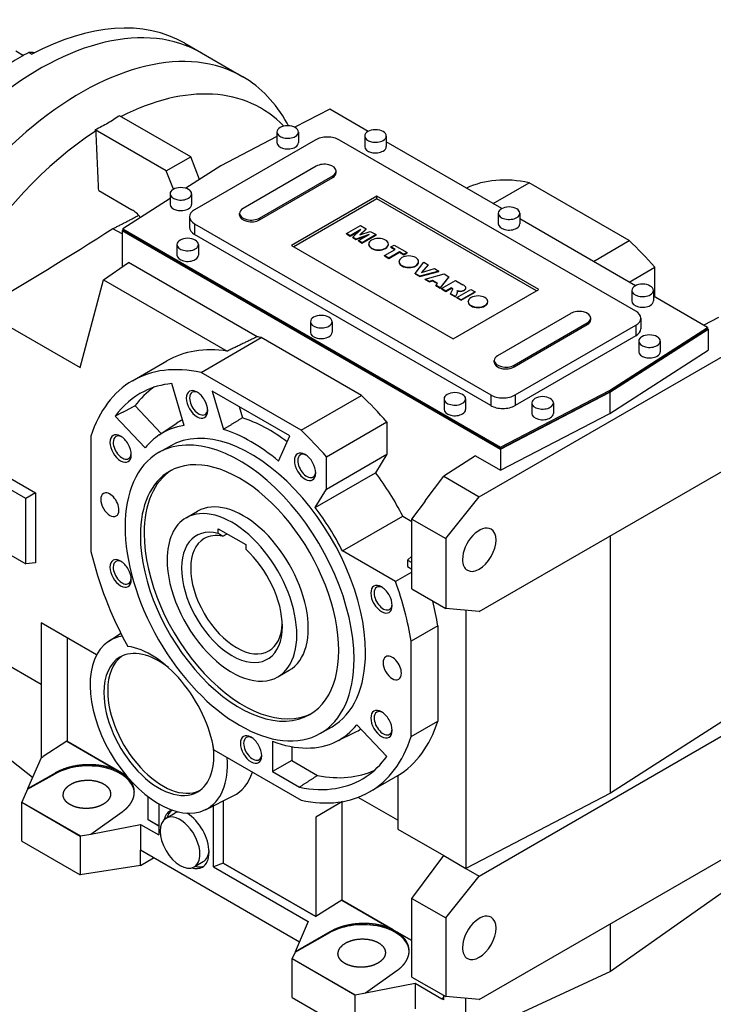
# Model space of a CAD drawing. Extents: x 113 to 3827, y -692 to 1987.
# Drawn here: x 2889 to 3210, y -135 to 321 of the extents above; entities that cross this region are included whole.
import ezdxf

# ---------------------------------------------------------------- set-up
doc = ezdxf.new("R2010")
doc.units = 0
doc.header["$MEASUREMENT"] = 0
doc.layers.add('View', color=7, linetype='Continuous')

msp = doc.modelspace()

# ---------------------------------------------------------------- linework, layer by layer
at = {"layer": 'View'}
for p, q in [((2964.97, 309.95), (2972.75, 305.46)), ((2886.78, 306.4), (2890.33, 304.35)), ((2892.71, 305.64), (2894.12, 304.83)), ((2972.75, 305.46), (2991.84, 294.44)), ((3032.14, 279.48), (3015.91, 271.04)), ((3050, 269.17), (3032.14, 279.48)), ((2967.76, 257.37), (2934.74, 276.43)), ((2956.44, 250.84), (2923.43, 269.9)), ((3013.03, 271.72), (3012.38, 272.9)), ((3025.38, 265.17), (2969.52, 232.92)), ((3007.66, 266.75), (2981.68, 253.25)), ((3007.66, 268.84), (3007.66, 263.94)), ((3017.66, 268.84), (3017.66, 263.94)), ((3173.88, 185.97), (3036.7, 265.17)), ((3048.32, 267.01), (3048.32, 262.11)), ((3058.32, 267.01), (3058.32, 262.11)), ((3111.87, 233.45), (3058.32, 264.37)), ((2956.44, 250.84), (2967.76, 257.37)), ((2971.81, 246.92), (2967.76, 257.37)), ((2959.73, 242.37), (2956.44, 250.84)), ((2981.68, 253.25), (2965.44, 242.84)), ((3025.91, 253.03), (2991.97, 233.43)), ((3035.09, 250.01), (3035.09, 250.83)), ((2999.57, 229.04), (3033.52, 248.64)), ((2999.57, 228.22), (3033.52, 247.82)), ((3033.52, 247.82), (3033.52, 248.64)), ((2925.13, 241.81), (2940.53, 232.92)), ((3107.9, 235.74), (3124.55, 245.35)), ((3170.88, 218.6), (3124.55, 245.35)), ((2958.16, 238.16), (2936.26, 224.12)), ((2958.16, 240.27), (2958.16, 235.37)), ((2968.16, 240.27), (2968.16, 235.37)), ((3054.02, 239.25), (3014.42, 216.38)), ((3054.02, 238.02), (3015.49, 215.77)), ((3128.98, 195.97), (3054.02, 239.25)), ((3054.02, 238.02), (3054.02, 239.25)), ((3127.91, 195.36), (3054.02, 238.02)), ((2967.18, 229.65), (2967.18, 224.75)), ((2990.4, 230.42), (2990.4, 231.23)), ((2999.57, 228.22), (2999.57, 229.04)), ((3110.19, 231.29), (3110.19, 226.39)), ((3120.19, 231.28), (3120.19, 226.39)), ((3173.74, 197.72), (3120.19, 228.64)), ((2935.98, 221.67), (2931.72, 224.12)), ((2936.26, 223.47), (2935.98, 223.3)), ((2935.98, 223.3), (3111.25, 122.11)), ((2935.98, 223.3), (2935.98, 206.45)), ((2936.26, 224.12), (3111.26, 123.08)), ((2936.26, 224.12), (2936.26, 223.3)), ((3111.26, 122.26), (2936.26, 223.3)), ((2969.52, 226.39), (3106.7, 147.19)), ((2969.52, 226.39), (2969.52, 221.49)), ((3039.89, 221.84), (3046.33, 225.56)), ((3046.48, 223.72), (3041.56, 220.88)), ((3041.56, 220.71), (3046.05, 223.31)), ((3042.78, 220.18), (3046.48, 223.72)), ((3049, 224.01), (3046.01, 221.23)), ((3046.29, 221.32), (3049, 223.85)), ((3046.33, 225.56), (3049, 224.01)), ((3049, 223.85), (3049, 224.01)), ((3106.7, 142.29), (2969.52, 221.49)), ((3041.56, 220.88), (3039.89, 221.84)), ((3039.89, 221.68), (3039.89, 221.84)), ((3039.89, 221.68), (3041.56, 220.71)), ((3041.56, 220.71), (3041.56, 220.88)), ((3044.27, 219.31), (3042.78, 220.18)), ((3042.78, 220.01), (3042.78, 220.18)), ((3042.78, 220.01), (3044.27, 219.15)), ((3050.41, 221.45), (3044.27, 219.31)), ((3044.27, 219.15), (3049.69, 221.04)), ((3044.27, 219.15), (3044.27, 219.31)), ((3045.49, 218.61), (3050.41, 221.45)), ((3046.01, 221.23), (3050.93, 222.9)), ((3053.59, 221.36), (3047.15, 217.65)), ((3047.15, 217.49), (3053.59, 221.2)), ((3050.93, 222.9), (3053.59, 221.36)), ((3053.59, 221.2), (3053.59, 221.36)), ((2961.34, 216.79), (2961.34, 211.89)), ((2971.34, 216.79), (2971.34, 211.89)), ((3014.42, 216.38), (3089.38, 173.11)), ((3047.15, 217.65), (3045.49, 218.61)), ((3045.49, 218.45), (3045.49, 218.61)), ((3045.49, 218.45), (3047.15, 217.49)), ((3047.15, 217.49), (3047.15, 217.65)), ((3050.19, 216.82), (3050.19, 216.98)), ((3057.51, 211.67), (3062.43, 214.51)), ((3059.29, 216.82), (3059.29, 216.98)), ((3060.43, 215.67), (3061.94, 216.54)), ((3062.43, 214.51), (3060.43, 215.67)), ((3060.43, 215.51), (3060.43, 215.67)), ((3060.43, 215.51), (3062.28, 214.43)), ((3061.94, 216.54), (3067.95, 213.07)), ((3154.23, 208.99), (3170.88, 218.6)), ((3059.51, 210.51), (3057.51, 211.67)), ((3057.51, 211.51), (3057.51, 211.67)), ((3057.51, 211.51), (3059.51, 210.35)), ((3064.43, 213.35), (3059.51, 210.51)), ((3059.51, 210.35), (3064.43, 213.19)), ((3059.51, 210.35), (3059.51, 210.51)), ((3066.44, 212.2), (3064.43, 213.35)), ((3064.43, 213.19), (3064.43, 213.35)), ((3064.43, 213.19), (3066.44, 212.03)), ((3067.95, 213.07), (3066.44, 212.2)), ((3066.44, 212.03), (3067.95, 212.91)), ((3066.44, 212.03), (3066.44, 212.2)), ((3067.95, 212.91), (3067.95, 213.07)), ((2927.39, 200.53), (2938.93, 208.48)), ((2998.49, 174.09), (2938.93, 208.48)), ((3064.22, 208.72), (3064.22, 208.88)), ((3071.72, 203.46), (3075.71, 208.59)), ((3073.32, 208.72), (3073.32, 208.88)), ((3077.8, 207.38), (3074.63, 203.87)), ((3074.63, 203.87), (3080.7, 205.71)), ((3074.83, 203.93), (3077.8, 207.22)), ((3075.71, 208.59), (3077.8, 207.38)), ((3077.8, 207.22), (3077.8, 207.38)), ((3080.7, 205.71), (3082.73, 204.54)), ((3170.76, 199.45), (3182.64, 206.31)), ((3182.64, 192.58), (3182.64, 206.31)), ((2916.5, 159.88), (2927.39, 200.53)), ((2927.39, 200.53), (2984.7, 167.45)), ((3073.89, 202.21), (3071.72, 203.46)), ((3071.72, 203.3), (3071.72, 203.46)), ((3071.72, 203.3), (3073.89, 202.05)), ((3082.73, 204.54), (3073.89, 202.21)), ((3073.89, 202.05), (3082.73, 204.38)), ((3073.89, 202.05), (3073.89, 202.21)), ((3076.29, 200.82), (3085.08, 203.18)), ((3076.29, 200.66), (3076.29, 200.82)), ((3078.32, 199.65), (3076.29, 200.82)), ((3076.29, 200.66), (3078.32, 199.49)), ((3082.73, 204.38), (3082.73, 204.54)), ((3087.34, 201.87), (3083.3, 196.78)), ((3083.3, 196.62), (3087.34, 201.71)), ((3085.08, 203.18), (3087.34, 201.87)), ((3087.34, 201.71), (3087.34, 201.87)), ((3079.74, 200.09), (3078.32, 199.65)), ((3078.32, 199.49), (3079.74, 199.93)), ((3078.32, 199.49), (3078.32, 199.65)), ((3081.98, 198.8), (3079.74, 200.09)), ((3079.74, 199.93), (3079.74, 200.09)), ((3079.74, 199.93), (3081.88, 198.69)), ((3081.22, 197.98), (3081.98, 198.8)), ((3083.3, 196.78), (3081.22, 197.98)), ((3081.22, 197.82), (3081.22, 197.98)), ((3081.22, 197.82), (3083.3, 196.62)), ((3083.3, 196.62), (3083.3, 196.78)), ((3083.97, 196.39), (3090.41, 200.11)), ((3085.91, 195.27), (3083.97, 196.39)), ((3083.97, 196.23), (3083.97, 196.39)), ((3083.97, 196.23), (3085.91, 195.11)), ((3088.5, 196.77), (3085.91, 195.27)), ((3085.91, 195.11), (3088.5, 196.6)), ((3088.74, 196.63), (3088.5, 196.77)), ((3088.5, 196.6), (3088.5, 196.77)), ((3088.5, 196.6), (3088.74, 196.46)), ((3088.74, 196.46), (3088.74, 196.63)), ((3089.08, 196.13), (3089.08, 196.26)), ((3089.38, 173.11), (3128.98, 195.97)), ((3090.41, 200.11), (3093.74, 198.18)), ((3091.07, 192.3), (3097.5, 196.01)), ((3095.18, 196.67), (3095.18, 196.83)), ((3097.5, 196.01), (3099.51, 194.85)), ((3085.91, 195.11), (3085.91, 195.27)), ((3088.03, 194.05), (3088.95, 195.77)), ((3090.32, 192.73), (3088.03, 194.05)), ((3088.03, 193.88), (3088.03, 194.05)), ((3088.03, 193.88), (3090.32, 192.57)), ((3091.16, 194.36), (3090.32, 192.73)), ((3090.32, 192.57), (3091.16, 194.2)), ((3090.32, 192.57), (3090.32, 192.73)), ((3093.07, 191.14), (3091.07, 192.3)), ((3091.07, 192.13), (3091.07, 192.3)), ((3091.07, 192.13), (3093.07, 190.97)), ((3091.16, 194.2), (3091.16, 194.36)), ((3091.33, 194.97), (3091.33, 195.13)), ((3092.01, 195.14), (3092.01, 195.3)), ((3099.51, 194.85), (3093.07, 191.14)), ((3093.07, 190.97), (3099.51, 194.69)), ((3094.45, 195.53), (3094.45, 195.69)), ((3099.51, 194.69), (3099.51, 194.85)), ((3172.06, 195.56), (3172.06, 190.66)), ((3182.06, 195.56), (3182.06, 190.66)), ((3207.14, 178.44), (3182.06, 192.92)), ((3093.07, 190.97), (3093.07, 191.14)), ((3096.27, 190.21), (3096.27, 190.38)), ((3105.37, 190.21), (3105.37, 190.38)), ((2870.41, 186.48), (2916.5, 159.88)), ((3143.82, 184.95), (3109.88, 165.35)), ((3153, 181.94), (3153, 182.76)), ((3176.22, 182.7), (3176.22, 177.81)), ((3212.2, 183.03), (3205.35, 179.48)), ((3023.21, 181.07), (3023.21, 176.17)), ((3033.21, 181.07), (3033.21, 176.17)), ((3117.49, 160.97), (3151.43, 180.56)), ((3117.49, 160.15), (3151.43, 179.74)), ((3118.01, 147.19), (3173.88, 179.44)), ((3151.43, 179.74), (3151.43, 180.56)), ((3161.72, 149.31), (3207.14, 178.44)), ((3173.88, 179.44), (3173.88, 174.54)), ((3207.14, 178.44), (3207.14, 177.62)), ((3207.42, 177.63), (3207.14, 177.79)), ((2972.52, 157.58), (3000.45, 173.7)), ((3046.78, 146.95), (3000.45, 173.7)), ((3101.4, 100.03), (3228.68, 173.52)), ((3173.88, 174.54), (3118.01, 142.29)), ((3207.14, 177.62), (3161.72, 148.49)), ((3161.86, 148.41), (3207.42, 177.63)), ((3207.42, 177.63), (3207.42, 167.83)), ((3175.24, 172.09), (3175.24, 167.19)), ((3185.24, 172.09), (3185.24, 167.19)), ((3161.86, 138.61), (3207.42, 167.83)), ((2940.76, 153.72), (2956.67, 162.91)), ((3108.31, 162.34), (3108.31, 163.16)), ((3117.49, 160.15), (3117.49, 160.97)), ((3018.85, 130.82), (2972.52, 157.58)), ((2964.68, 133.07), (2958.93, 152.42)), ((3013.67, 128.23), (2977.7, 149)), ((2977.7, 149), (2982.97, 131.26)), ((3018.85, 130.82), (3046.78, 146.95)), ((3106.7, 147.19), (3106.7, 142.29)), ((3111.25, 122.11), (3161.86, 148.41)), ((3111.26, 123.08), (3161.72, 149.31)), ((3161.72, 148.49), (3111.26, 122.26)), ((3118.01, 147.19), (3118.01, 142.29)), ((3161.72, 149.31), (3161.72, 148.49)), ((3161.86, 148.41), (3161.86, 138.61)), ((2941.94, 142.12), (2954.1, 129.28)), ((2990.18, 141.79), (2991.72, 136.6)), ((3085.09, 145.35), (3085.09, 140.45)), ((3095.09, 145.35), (3095.09, 140.45)), ((3125.74, 143.51), (3125.74, 138.61)), ((3135.74, 143.51), (3135.74, 138.61)), ((2932.81, 137.34), (2946.69, 122.69)), ((3111.25, 112.31), (3161.86, 138.61)), ((2953.2, 128.69), (2961.35, 134.12)), ((3030.62, 118.54), (3058.55, 134.66)), ((3058.55, 134.66), (3058.55, 119.76)), ((2921.55, 128.15), (2921.55, 74.65)), ((3008.4, 116.58), (3013.67, 128.23)), ((2952.88, 120.49), (2958.19, 123.55)), ((3111.26, 123.08), (3111.26, 122.26)), ((3030.62, 103.64), (3058.55, 119.76)), ((3030.62, 103.64), (3030.62, 118.54)), ((3058.55, 119.76), (3053.36, 111.18)), ((3099.66, 119), (3084.92, 109.55)), ((3099.66, 119), (3111.25, 112.31)), ((3101.4, 46.96), (3228.68, 120.45)), ((3111.25, 122.11), (3111.25, 112.31)), ((2871.55, 115.84), (2895.87, 101.81)), ((2891.39, 99.22), (2867.83, 112.82)), ((3025.43, 95.06), (3053.36, 111.18)), ((3076.4, 98.1), (3084.92, 109.55)), ((3084.92, 109.55), (3101.4, 100.03)), ((2895.87, 101.81), (2891.39, 99.22)), ((2895.87, 101.81), (2895.87, 69.41)), ((3025.43, 95.06), (3030.62, 103.64)), ((2891.39, 69.01), (2891.39, 99.22)), ((3070.21, 89.71), (3076.55, 98.02)), ((3076.55, 98.02), (3076.4, 98.1)), ((3085.84, 80.68), (3101.4, 100.03)), ((2965.6, 90.3), (2970.9, 93.36)), ((3038.02, 74.98), (3065.95, 91.11)), ((3065.95, 91.11), (3070.21, 88.65)), ((3070.21, 57.38), (3070.21, 89.71)), ((3070.21, 89.71), (3085.84, 80.68)), ((2980.48, 85.26), (2993.21, 77.91)), ((2980.48, 83.09), (2980.48, 85.26)), ((2982.6, 81.76), (2984.57, 82.89)), ((3162.21, -37.14), (3162.21, 82.07)), ((2872.9, 79.68), (2891.39, 69.01)), ((2993.21, 77.91), (2993.21, 75.74)), ((3085.84, 80.68), (3085.84, 48.35)), ((3062.58, 60.8), (3038.02, 74.98)), ((2895.87, 69.41), (2891.39, 69.01)), ((3070.21, 72.56), (3068.16, 70.74)), ((3068.16, 70.74), (3070.21, 69.56)), ((3068.16, 70.74), (3068.16, 67.78)), ((3070.21, 65.21), (3062.58, 60.8)), ((3068.16, 67.78), (3070.21, 66.6)), ((3070.21, 57.38), (3085.84, 48.35)), ((3101.4, 46.96), (3085.84, 48.35)), ((3095.24, 47.51), (3095.24, -71.95)), ((2898.46, 41.65), (2898.46, 13.36)), ((2924.12, 26.84), (2898.46, 41.65)), ((2929.65, 33.13), (2935.36, 36.94)), ((3082.2, 40.39), (3069.82, 33.25)), ((3082.2, 40.39), (3082.2, -3.81)), ((2910.48, 34.71), (2910.48, -13.08)), ((3069.82, -10.96), (3069.82, 33.25)), ((2869.47, 30.1), (2898.46, 13.36)), ((3008.1, 16.69), (3013.4, 19.75)), ((2898.45, 13.37), (2898.45, -20.77)), ((2898.46, 13.36), (2898.47, 13.37)), ((2898.47, 13.37), (2898.47, -20.75)), ((2894.47, -29.92), (2848.84, 6.27)), ((3222.51, 1.53), (3162.21, -37.14)), ((3069.82, -10.96), (3082.2, -3.81)), ((3101.4, -75.51), (3228.68, -2.03)), ((3027.88, -9.42), (3033.19, -6.36)), ((3035.14, -13.25), (3043.93, -8.9)), ((3058.56, -20.15), (3044.68, -5.5)), ((2910.41, -13.12), (2899.4, -20.15)), ((2910.48, -13.08), (2910.41, -13.12)), ((2910.41, -13.12), (2910.41, -13.12)), ((2934.27, -26.9), (2910.41, -13.12)), ((2910.41, -13.12), (2934.27, -26.9)), ((2910.48, -13.08), (2937.77, -28.84)), ((3005.59, -13.09), (3005.59, -27.14)), ((2978.49, -17.08), (3018.85, -40.38)), ((3014.51, -15.6), (3014.51, -21.98)), ((2898.46, -20.75), (2892.18, -35.18)), ((2898.46, -20.75), (2899.4, -20.15)), ((2899.4, -20.15), (2899.4, -20.15)), ((3014.51, -21.98), (3005.59, -27.14)), ((3014.51, -21.98), (3026.52, -28.91)), ((3005.59, -27.14), (3018.1, -34.36)), ((2904.93, -27.82), (2892.18, -35.18)), ((2892.18, -35.31), (2904.94, -28.18)), ((2904.93, -27.82), (2904.94, -28.18)), ((2937.9, -29), (2936.05, -27.93)), ((2936.05, -27.93), (2937.9, -28.99)), ((3050.61, -36.53), (3063.68, -28.98)), ((3063.68, -28.97), (3063.68, -53.74)), ((2892.18, -35.31), (2889.53, -41.27)), ((2892.18, -35.18), (2892.18, -35.31)), ((2947.96, -49.33), (2947.96, -38.72)), ((2974.62, -44.76), (2987.43, -38.42)), ((2982.84, -40.69), (2982.84, -69.47)), ((3063.68, -49.65), (3045.31, -39.05)), ((3162.21, -37.14), (3095.24, -71.95)), ((2889.53, -41.27), (2889.49, -41.35)), ((2889.49, -59.31), (2889.49, -41.35)), ((2889.49, -41.35), (2916.54, -56.97)), ((2889.53, -41.27), (2916.66, -56.94)), ((2952.91, -42.04), (2952.91, -56.48)), ((2978.36, -71.18), (2978.36, -42.9)), ((3038.1, -41.03), (3025.74, -48.16)), ((3038.1, -41.03), (3037.76, -41.22)), ((3037.76, -41.22), (3037.76, -86.57)), ((2921.45, -56.02), (2936, -45.76)), ((2947.91, -49.36), (2947.96, -49.33)), ((2947.96, -49.33), (2947.91, -49.36)), ((2952.91, -52.25), (2947.91, -49.36)), ((2947.91, -49.36), (2952.91, -52.24)), ((2947.91, -49.36), (2947.91, -49.36)), ((2947.96, -49.33), (2952.91, -52.18)), ((2956.3, -48.74), (2960.55, -46.29)), ((3025.74, -48.16), (3025.74, -94.23)), ((2921.45, -56.02), (2944.42, -51.58)), ((2944.42, -51.58), (2944.42, -63.5)), ((2944.42, -51.58), (2952.91, -56.48)), ((3063.68, -53.74), (3084.92, -66)), ((2916.54, -56.97), (2916.66, -56.94)), ((2916.54, -56.97), (2916.54, -74.93)), ((2916.66, -56.94), (2921.45, -56.08)), ((2921.45, -56.08), (2921.45, -56.02)), ((3101.4, -132.67), (3228.68, -59.18)), ((2889.49, -59.31), (2916.54, -74.93)), ((2944.42, -70.61), (2944.42, -63.5)), ((3018.06, -106.01), (2944.42, -63.5)), ((2944.42, -70.61), (2950.58, -67.06)), ((3071.08, -84.6), (3084.92, -66)), ((3084.92, -66), (3095.24, -71.95)), ((2944.42, -70.61), (2916.54, -74.93)), ((2969.3, -71.26), (2973.55, -68.81)), ((2982.78, -69.49), (2978.36, -71.18)), ((2978.36, -71.18), (3022.2, -96.49)), ((2982.78, -69.49), (2982.84, -69.47)), ((3025.69, -94.27), (2982.78, -69.49)), ((2982.78, -69.49), (3025.69, -94.26)), ((2982.78, -69.49), (2982.78, -69.49)), ((2982.84, -69.47), (3025.74, -94.23)), ((3095.24, -71.95), (3101.4, -75.51)), ((3085.84, -94.86), (3101.4, -75.51)), ((3222.51, -77.08), (3162.21, -119.6)), ((3037.76, -86.57), (3037.69, -86.61)), ((3037.76, -86.57), (3070.21, -105.3)), ((3070.21, -85.84), (3071.14, -84.63)), ((3070.21, -122.25), (3070.21, -85.84)), ((3070.21, -85.84), (3085.84, -94.86)), ((3071.14, -84.63), (3071.08, -84.6)), ((3037.69, -86.61), (3025.69, -94.27)), ((3061.55, -100.39), (3037.69, -86.61)), ((3037.69, -86.61), (3061.55, -100.38)), ((3037.69, -86.61), (3037.69, -86.61)), ((3025.69, -94.26), (3025.74, -94.23)), ((3025.69, -94.27), (3025.69, -94.26)), ((3085.84, -94.86), (3085.84, -131.28)), ((3022.2, -96.49), (3016.05, -110.63)), ((3162.21, -119.6), (3162.21, -97.56)), ((3032.21, -101.31), (3016.05, -110.63)), ((3016.05, -110.69), (3032.22, -101.67)), ((3032.21, -101.31), (3032.22, -101.67)), ((3070.21, -105.38), (3063.33, -101.41)), ((3063.33, -101.41), (3070.21, -105.38)), ((3014.76, -113.58), (3014.73, -113.66)), ((3014.73, -131.62), (3014.73, -113.66)), ((3014.73, -113.66), (3043.82, -130.45)), ((3016.05, -110.69), (3014.76, -113.58)), ((3014.76, -113.58), (3043.94, -130.43)), ((3016.05, -110.63), (3016.05, -110.69)), ((3048.73, -129.5), (3063.28, -119.24)), ((3070.21, -122.25), (3085.84, -131.28)), ((3162.21, -119.6), (3095.24, -150.57)), ((3048.73, -129.5), (3071.7, -125.07)), ((3071.7, -125.07), (3071.7, -136.98)), ((3071.7, -125.07), (3084.1, -132.23)), ((3014.73, -131.62), (3043.82, -148.41)), ((3043.82, -130.45), (3043.94, -130.43)), ((3043.82, -130.45), (3043.82, -148.41)), ((3043.94, -130.43), (3048.73, -129.56)), ((3048.73, -129.56), (3048.73, -129.5)), ((3084.1, -132.23), (3084.92, -131.71)), ((3084.92, -131.71), (3084.1, -132.23)), ((3084.92, -132.7), (3084.92, -130.74)), ((3101.4, -132.67), (3085.84, -131.28)), ((3095.24, -150.57), (3095.24, -132.12)), ((3084.92, -132.7), (3084.1, -132.23)), ((3084.1, -132.23), (3084.1, -132.23))]:
    msp.add_line(p, q, dxfattribs=at)
for centre, major_axis, ratio, start_param, end_param in [((2897.75, 175.56), (-75, -129.9), 0.57735, 3.14159, 5.13058), ((2897.75, 175.56), (-75, -129.9), 0.57735, 3.14159, 5.13058), ((2889.97, 180.05), (-75, -129.9), 0.57735, 3.14159, 3.88786), ((2916.84, 164.54), (-75, -129.9), 0.57735, 3.14159, 5.13058), ((2888.56, 180.87), (-75, -129.9), 0.57735, 3.88786, 3.96612), ((2888.56, 291.09), (-8, -13.86), 0.57735, 3.28431, 3.55149), ((2916.84, 164.54), (-75, -129.9), 0.57735, 2.80558, 3.14159), ((2929.57, 157.19), (-70.8, -122.64), 0.57735, 2.97844, 3.86807), ((2929.57, 157.19), (-70.8, -122.64), 0.57735, 3.98351, 5.34701), ((3012.66, 268.84), (5, 0), 0.57735, 0, 3.14159), ((3053.32, 267.01), (5, 0), 0.57735, 0, 3.14159), ((3012.66, 268.84), (5, 0), 0.57735, 3.14159, 5.49779), ((3012.66, 268.84), (5, 0), 0.57735, 5.49779, 6.283185), ((3031.04, 261.9), (8, 0), 0.57735, 0.785399, 2.3562), ((3053.32, 267.01), (5, 0), 0.57735, 3.14159, 5.49779), ((3053.32, 267.01), (5, 0), 0.57735, 5.49779, 6.283185), ((3012.66, 263.94), (5, 0), 0.57735, 3.14159, 5.49779), ((3012.66, 263.94), (5, 0), 0.57735, 5.49779, 6.283185), ((3053.32, 262.11), (5, 0), 0.57735, 3.14159, 5.49779), ((3053.32, 262.11), (5, 0), 0.57735, 5.49779, 6.283185), ((3029.72, 250.83), (5.38, 0), 0.57735, 0, 2.3562), ((3029.72, 250.83), (5.38, 0), 0.57735, 5.49779, 6.283185), ((3029.72, 250.01), (5.38, 0), 0.57735, 5.49779, 6.283185), ((3029.72, 250.01), (5.38, 0), 0.57735, 0, 0.131937), ((3147.71, 146.37), (-54.92, 95.13), 0.577351, 5.80067, 6.23529), ((2963.16, 240.27), (5, 0), 0.57735, 0, 3.14159), ((2963.16, 240.27), (5, 0), 0.57735, 3.14159, 5.49779), ((2963.16, 240.27), (5, 0), 0.57735, 5.49779, 6.283185), ((2940.53, 224.75), (-5, 8.66), 0.577351, 4.91778, 5.49779), ((2963.16, 235.37), (5, 0), 0.57735, 3.14159, 5.49779), ((2963.16, 235.37), (5, 0), 0.57735, 5.49779, 6.283185), ((2975.18, 229.65), (8, 0), 0.57735, 2.3562, 3.14159), ((2995.77, 231.23), (5.38, 0), 0.57735, 2.3562, 3.14159), ((3115.19, 231.29), (5, 0), 0.57735, 0, 3.14159), ((2975.18, 229.65), (8, 0), 0.57735, 3.14159, 3.92699), ((2995.77, 231.23), (5.38, 0), 0.57735, 3.14159, 5.49779), ((2995.77, 230.42), (5.38, 0), 0.57735, 3.00966, 3.14159), ((2995.77, 230.42), (5.38, 0), 0.57735, 3.14159, 5.49779), ((3115.19, 231.29), (5, 0), 0.57735, 3.14159, 5.49779), ((3115.19, 231.29), (5, 0), 0.57735, 5.49779, 6.283185), ((2975.18, 224.75), (8, 0), 0.57735, 3.14159, 3.92699), ((3115.19, 226.39), (5, 0), 0.57735, 3.14159, 5.49779), ((3115.19, 226.39), (5, 0), 0.57735, 5.49779, 6.283185), ((2966.34, 216.79), (5, 0), 0.57735, 0, 3.14159), ((3054.74, 216.98), (4.55, 0), 0.57735, 0, 3.14159), ((2966.34, 216.79), (5, 0), 0.57735, 3.14159, 5.49779), ((2966.34, 216.79), (5, 0), 0.57735, 5.49779, 6.283185), ((3054.74, 216.98), (4.55, 0), 0.57735, 3.14159, 3.92699), ((3054.74, 216.82), (4.55, 0), 0.57735, 3.11051, 3.14159), ((3054.74, 216.82), (4.55, 0), 0.57735, 3.14159, 3.92699), ((3054.74, 216.98), (4.55, 0), 0.57735, 3.92699, 6.283185), ((3054.74, 216.82), (4.55, 0), 0.57735, 3.92699, 5.49779), ((3054.74, 216.82), (4.55, 0), 0.57735, 5.49779, 6.283185), ((3054.74, 216.82), (4.55, 0), 0.57735, 0, 0.031087), ((3147.71, 146.37), (-54.92, 95.13), 0.577351, 5.03134, 5.1949), ((2966.34, 211.89), (5, 0), 0.57735, 3.14159, 5.49779), ((2966.34, 211.89), (5, 0), 0.57735, 5.49779, 6.283185), ((3068.77, 208.88), (4.55, 0), 0.57735, 0, 3.14159), ((3068.77, 208.88), (4.55, 0), 0.57735, 3.14159, 3.92699), ((3068.77, 208.72), (4.55, 0), 0.57735, 3.11051, 3.14159), ((3068.77, 208.72), (4.55, 0), 0.57735, 3.14159, 3.92699), ((3068.77, 208.88), (4.55, 0), 0.57735, 3.92699, 6.283185), ((3068.77, 208.72), (4.55, 0), 0.57735, 3.92699, 5.49779), ((3068.77, 208.72), (4.55, 0), 0.57735, 5.49779, 6.283185), ((3068.77, 208.72), (4.55, 0), 0.57735, 0, 0.031087), ((3087.93, 196.14), (1.17, 0), 0.57735, 0.176511, 0.803405), ((3087.93, 195.98), (1.17, 0), 0.57735, 0.190176, 0.803405), ((3086.92, 196.2), (2.16, 0), 0.57735, 5.93447, 6.283185), ((3086.92, 196.2), (2.16, 0), 0.57735, 0, 0.050933), ((3089.65, 195.65), (6, 0), 0.57735, 0.402998, 0.818923), ((3092.18, 196.83), (3, 0), 0.57735, 5.56701, 6.283185), ((3092.18, 196.67), (3, 0), 0.57735, 5.56701, 6.283185), ((3092.18, 196.83), (3, 0), 0.57735, 0, 0.102637), ((3092.18, 196.67), (3, 0), 0.57735, 0, 0.047158), ((3177.06, 195.56), (5, 0), 0.57735, 0, 3.14159), ((3092.84, 196.99), (3.03, 0), 0.57735, 4.08355, 4.4376), ((3087.44, 194.56), (4.01, 0), 0.57735, 0.249057, 0.449987), ((3082.75, 195.34), (8.59, 0), 0.57735, 6.0836, 6.24057), ((3082.75, 195.18), (8.59, 0), 0.57735, 6.0836, 6.24057), ((3092.84, 196.82), (3.03, 0), 0.57735, 4.14943, 4.4376), ((3092.65, 196.7), (2.5, 0), 0.57735, 4.45506, 5.51401), ((3092.65, 196.53), (2.5, 0), 0.57735, 4.45506, 5.51401), ((3100.82, 190.38), (4.55, 0), 0.57735, 0, 3.14159), ((3177.06, 195.56), (5, 0), 0.57735, 3.14159, 5.49779), ((3177.06, 195.56), (5, 0), 0.57735, 5.49779, 6.283185), ((3100.82, 190.38), (4.55, 0), 0.57735, 3.14159, 3.92699), ((3100.82, 190.21), (4.55, 0), 0.57735, 3.11051, 3.14159), ((3100.82, 190.21), (4.55, 0), 0.57735, 3.14159, 3.92699), ((3100.82, 190.38), (4.55, 0), 0.57735, 3.92699, 6.283185), ((3100.82, 190.21), (4.55, 0), 0.57735, 3.92699, 5.49779), ((3100.82, 190.21), (4.55, 0), 0.57735, 5.49779, 6.283185), ((3100.82, 190.21), (4.55, 0), 0.57735, 0, 0.031087), ((3177.06, 190.66), (5, 0), 0.57735, 3.14159, 5.49779), ((3177.06, 190.66), (5, 0), 0.57735, 5.49779, 6.283185), ((3028.21, 181.07), (5, 0), 0.57735, 0, 3.14159), ((3147.63, 182.76), (5.38, 0), 0.57735, 0, 2.3562), ((3147.63, 182.76), (5.38, 0), 0.57735, 5.49779, 6.283185), ((3147.63, 181.94), (5.38, 0), 0.57735, 0, 0.131937), ((3168.22, 182.7), (8, 0), 0.57735, 0, 0.785399), ((3168.22, 182.7), (8, 0), 0.57735, 5.49779, 6.283185), ((3028.21, 181.07), (5, 0), 0.57735, 3.14159, 5.49779), ((3028.21, 181.07), (5, 0), 0.57735, 5.49779, 6.283185), ((3147.63, 181.94), (5.38, 0), 0.57735, 5.49779, 6.283185), ((3168.22, 177.81), (8, 0), 0.57735, 5.49779, 6.283185), ((3023.62, 74.72), (54.92, -95.13), 0.577351, -3.62411, -3.59756), ((3028.21, 176.17), (5, 0), 0.57735, 3.14159, 5.49779), ((3028.21, 176.17), (5, 0), 0.57735, 5.49779, 6.283185), ((3180.24, 172.09), (5, 0), 0.57735, 0, 3.14159), ((3011.6, 67.78), (-54.92, 95.13), 0.577351, 5.85144, 6.283185), ((3180.24, 172.09), (5, 0), 0.57735, 3.14159, 5.49779), ((3180.24, 172.09), (5, 0), 0.57735, 5.49779, 6.283185), ((3113.68, 163.16), (5.38, 0), 0.57735, 2.3562, 3.14159), ((3180.24, 167.19), (5, 0), 0.57735, 3.14159, 5.49779), ((3180.24, 167.19), (5, 0), 0.57735, 5.49779, 6.283185), ((2995.69, 58.6), (-54.92, 95.13), 0.577351, 5.80067, 6.283185), ((3113.68, 163.16), (5.38, 0), 0.57735, 3.14159, 5.49779), ((3113.68, 162.34), (5.38, 0), 0.57735, 3.00966, 3.14159), ((3113.68, 162.34), (5.38, 0), 0.57735, 3.14159, 5.49779), ((2995.69, 58.6), (-54.92, 95.13), 0.577351, 0, 0.482515), ((3004.17, 63.5), (-51.19, 88.66), 0.577351, 0.045732, 0.249308), ((2995.69, 58.6), (-51.5, 89.2), 0.577351, 6.02683, 6.24612), ((2995.69, 58.6), (-51.5, 89.2), 0.577351, 6.24612, 6.53954), ((2970.66, 142.82), (3.5, -6.06), 0.577351, -3.92699, -2.35619), ((2971.42, 143.27), (2.96, -5.12), 0.577351, -3.14159, -2.35619), ((2971.42, 143.27), (2.96, -5.12), 0.577351, -3.83926, -3.14159), ((2970.66, 142.82), (3.5, -6.06), 0.577351, -5.49779, -3.92699), ((3023.62, 74.72), (54.92, -95.13), 0.577351, -4.39344, -4.22987), ((3090.09, 145.35), (5, 0), 0.57735, 0, 3.14159), ((3112.36, 150.45), (8, 0), 0.57735, 3.92699, 5.49779), ((3130.74, 143.51), (5, 0), 0.57735, 0, 3.14159), ((2970.66, 142.82), (3.5, -6.06), 0.577351, -2.35619, 0.785395), ((2971.42, 143.27), (2.96, -5.12), 0.577351, -2.35619, 0), ((3090.09, 145.35), (5, 0), 0.57735, 3.14159, 5.49779), ((3090.09, 145.35), (5, 0), 0.57735, 5.49779, 6.283185), ((3112.36, 145.55), (8, 0), 0.57735, 3.92699, 5.49779), ((3130.74, 143.51), (5, 0), 0.57735, 3.14159, 5.49779), ((3130.74, 143.51), (5, 0), 0.57735, 5.49779, 6.283185), ((2971.42, 143.27), (2.96, -5.12), 0.577351, 0, 0.697665), ((3090.09, 140.45), (5, 0), 0.57735, 3.14159, 5.49779), ((3090.09, 140.45), (5, 0), 0.57735, 5.49779, 6.283185), ((3130.74, 138.61), (5, 0), 0.57735, 3.14159, 5.49779), ((3130.74, 138.61), (5, 0), 0.57735, 5.49779, 6.283185), ((2995.69, 58.6), (-41, 71.01), 0.577351, 6.06206, 6.320252), ((2995.69, 58.6), (-37.5, 64.95), 0.577351, 3.92699, 6.283185), ((3004.17, 63.5), (-41.31, 71.56), 0.577351, 6.25788, 6.320252), ((3004.17, 63.5), (-41.31, 71.56), 0.577351, 5.35573, 5.7125), ((2935.26, 122.39), (3.5, -6.06), 0.577351, -3.92699, -2.35619), ((2936.02, 122.83), (2.96, -5.12), 0.577351, -3.14159, -2.35619), ((2936.02, 122.83), (2.96, -5.12), 0.577351, -3.83926, -3.14159), ((2935.26, 122.39), (3.5, -6.06), 0.577351, -5.49779, -3.92699), ((2995.69, 58.6), (-41, 71.01), 0.577351, 0.037066, 0.221127), ((2990.38, 55.53), (-37.5, 64.95), 0.577351, 3.92699, 6.283185), ((2995.69, 58.6), (-41, 71.01), 0.577351, 5.27666, 5.71891), ((2995.69, 58.6), (-54.92, 95.13), 0.577351, 5.03134, 5.1949), ((2935.26, 122.39), (3.5, -6.06), 0.577351, -2.35619, 0.785395), ((2936.02, 122.83), (2.96, -5.12), 0.577351, -2.35619, 0), ((2990.38, 55.53), (-37.5, 64.95), 0.577351, 0, 3.14159), ((2936.02, 122.83), (2.96, -5.12), 0.577351, 0, 0.697665), ((2990.38, 55.53), (32.5, -56.29), 0.577351, 0, 3.141595), ((3020.72, 113.92), (3.5, -6.06), 0.577351, -3.92699, -2.35619), ((3021.48, 114.36), (2.96, -5.12), 0.577351, -3.14159, -2.35619), ((3021.48, 114.36), (2.96, -5.12), 0.577351, -3.83926, -3.14159), ((3020.72, 113.92), (3.5, -6.06), 0.577351, -5.49779, -3.92699), ((3020.72, 113.92), (3.5, -6.06), 0.577351, -2.35619, 0.785395), ((3021.48, 114.36), (2.96, -5.12), 0.577351, -2.35619, 0), ((2990.38, 55.53), (32.5, -56.29), 0.577351, -3.14159, -2.35619), ((2992.15, 56.56), (32.5, -56.29), 0.577351, -3.11439, -2.35619), ((3021.48, 114.36), (2.96, -5.12), 0.577351, 0, 0.697665), ((3023.62, 74.72), (-39, 67.55), 0.577351, 4.62282, 4.92821), ((2930.28, 96.36), (-3, 5.2), 0.577351, 0, 3.14159), ((2930.28, 96.36), (-3, 5.2), 0.577351, 3.92699, 6.283185), ((2992.15, 56.56), (21.25, -36.81), 0.577351, 0, 3.141595), ((2930.28, 96.36), (-3, 5.2), 0.577351, 3.14159, 3.92699), ((2986.85, 53.49), (21.25, -36.81), 0.577351, 0, 3.141595), ((2995.69, 58.6), (-39, 67.55), 0.577351, 4.62282, 4.92821), ((2986.85, 53.49), (21.25, -36.81), 0.577351, -3.14159, -2.35619), ((2990.38, 55.53), (32.5, -56.29), 0.577351, -2.35619, 0), ((2992.15, 56.56), (32.5, -56.29), 0.577351, -2.35619, -0.0272), ((2986.85, 53.49), (16.5, -28.58), 0.577351, -3.65076, 0.785395), ((2988.97, 54.72), (15, -25.98), 0.577351, -3.6223, -3.14159), ((3101.4, 75.54), (5.5, 9.53), 0.57735, 0, 2.356195), ((3101.4, 75.54), (5.5, 9.53), 0.57735, -3.14159, 0), ((2988.97, 54.72), (15, -25.98), 0.577351, -3.14159, 0), ((2995.69, 58.6), (-54.92, 95.13), 0.577351, 1.08828, 1.52974), ((2986.85, 53.49), (16.5, -28.58), 0.577351, -5.49779, -4.20322), ((2935.26, 64.58), (3.5, -6.06), 0.577351, -3.92699, -2.35619), ((2936.02, 65.02), (2.96, -5.12), 0.577351, -3.14159, -2.35619), ((2936.02, 65.02), (2.96, -5.12), 0.577351, -3.83926, -3.14159), ((2935.26, 64.58), (3.5, -6.06), 0.577351, -5.49779, -3.92699), ((2986.85, 53.49), (21.25, -36.81), 0.577351, -2.35619, 0), ((3101.4, 75.54), (5.5, 9.53), 0.57735, -3.92699, -3.14159), ((2935.26, 64.58), (3.5, -6.06), 0.577351, -2.35619, 0.785395), ((2936.02, 65.02), (2.96, -5.12), 0.577351, -2.35619, 0), ((2936.02, 65.02), (2.96, -5.12), 0.577351, 0, 0.697665), ((2995.69, 58.6), (-53.5, 92.66), 0.577351, 4.12812, 4.41321), ((3056.11, 52.61), (3.5, -6.06), 0.577351, -3.92699, -2.35619), ((3056.11, 52.61), (3.5, -6.06), 0.577351, -2.35619, 0.785395), ((3056.88, 53.05), (2.96, -5.12), 0.577351, -3.14159, -2.35619), ((3056.88, 53.05), (2.96, -5.12), 0.577351, -2.35619, 0), ((3056.88, 53.05), (2.96, -5.12), 0.577351, -3.83926, -3.14159), ((3056.11, 52.61), (3.5, -6.06), 0.577351, -5.49779, -3.92699), ((3056.88, 53.05), (2.96, -5.12), 0.577351, 0, 0.697665), ((3008.06, 65.74), (-53.5, 92.66), 0.577351, 4.12812, 4.24742), ((2988.97, 54.72), (15, -25.98), 0.577351, 0, 0.736575), ((2952.97, -5.33), (22.5, -38.97), 0.577351, -3.10453, -0.037066), ((2952.97, -5.33), (22.5, -38.97), 0.577351, -3.36659, -3.10453), ((2952.97, -5.33), (18, -31.18), 0.577351, -4.1048, -3.14159), ((2949.43, -7.37), (-21, 36.37), 0.577351, 4.1346, 5.87272), ((2995.69, 58.6), (-37.5, 64.95), 0.577351, 3.14159, 3.92699), ((2952.97, -5.33), (18, -31.18), 0.577351, -3.14159, -2.35619), ((2954.74, -4.31), (18, -31.18), 0.577351, -3.09247, -2.35619), ((2990.38, 55.53), (-37.5, 64.95), 0.577351, 3.14159, 3.92699), ((3061.09, 20.83), (-3, 5.2), 0.577351, 0, 3.14159), ((3061.09, 20.83), (-3, 5.2), 0.577351, 3.92699, 6.283185), ((3061.09, 20.83), (-3, 5.2), 0.577351, 3.14159, 3.92699), ((2952.97, -5.33), (18, -31.18), 0.577351, -2.35619, 0), ((2954.74, -4.31), (18, -31.18), 0.577351, -2.35619, -0.049124), ((3056.11, -5.19), (3.5, -6.06), 0.577351, -3.92699, -2.35619), ((3056.88, -4.75), (2.96, -5.12), 0.577351, -3.14159, -2.35619), ((3056.88, -4.75), (2.96, -5.12), 0.577351, -3.83926, -3.14159), ((3056.11, -5.19), (3.5, -6.06), 0.577351, -5.49779, -3.92699), ((3056.11, -5.19), (3.5, -6.06), 0.577351, -2.35619, 0.785395), ((3056.88, -4.75), (2.96, -5.12), 0.577351, -2.35619, 0), ((3008.06, 65.74), (-54.92, 95.13), 0.577351, 3.15441, 3.62411), ((2995.69, 58.6), (-41, 71.01), 0.577351, 3.10453, 3.36272), ((3004.17, 63.5), (-41.31, 71.56), 0.577351, 3.10453, 3.1669), ((3056.88, -4.75), (2.96, -5.12), 0.577351, 0, 0.697665), ((2995.69, -16.93), (3.5, -6.06), 0.577351, -3.92699, -2.35619), ((2996.45, -16.49), (2.96, -5.12), 0.577351, -3.14159, -2.35619), ((2996.45, -16.49), (2.96, -5.12), 0.577351, -3.83926, -3.14159), ((2995.69, -16.93), (3.5, -6.06), 0.577351, -5.49779, -3.92699), ((2995.69, 58.6), (-41, 71.01), 0.577351, 2.52777, 3.10453), ((2995.69, 58.6), (-54.92, 95.13), 0.577351, 3.14159, 3.62411), ((2952.97, -5.33), (18, -31.18), 0.577351, 0, 0.963175), ((2995.69, -16.93), (3.5, -6.06), 0.577351, -2.35619, 0.785395), ((2996.45, -16.49), (2.96, -5.12), 0.577351, -2.35619, 0), ((2952.97, -5.33), (22.5, -38.97), 0.577351, -0.037066, 0.866755), ((2996.45, -16.49), (2.96, -5.12), 0.577351, 0, 0.697665), ((2995.69, 58.6), (-51.5, 89.2), 0.577351, 3.17866, 3.39795), ((2919.66, -37.66), (-21.99, -0.68), 0.597147, -3.12007, -0.85583), ((3004.17, 63.5), (-51.19, 88.66), 0.577351, 2.67002, 3.09586), ((2965.34, 1.81), (-22.96, 39.77), 0.577351, 3.10453, 3.62075), ((2995.69, 58.6), (-51.5, 89.2), 0.577351, 2.66906, 3.17866), ((2995.69, 58.6), (-54.92, 95.13), 0.577351, 2.65908, 3.14159), ((2965.63, -58.37), (-7.5, 12.99), 0.577351, 0, 0.545149), ((2967.05, -57.55), (-7.5, 12.99), 0.577351, 0.094421, 0.522315), ((2965.63, -58.37), (-7.5, 12.99), 0.577351, 6.15747, 6.283185), ((2962.8, -60), (-6.5, 11.26), 0.577351, 0, 3.14159), ((2962.8, -60), (-6.5, 11.26), 0.577351, 3.92699, 6.283185), ((2967.05, -57.55), (-6.5, 11.26), 0.577351, 6.08256, 6.283185), ((2967.05, -57.55), (-6.5, 11.26), 0.577351, 5.57202, 5.61955), ((2965.63, -58.37), (-7.5, 12.99), 0.577351, 3.92699, 5.45725), ((2967.05, -57.55), (-6.5, 11.26), 0.577351, 3.14159, 3.85276), ((2962.8, -60), (-6.5, 11.26), 0.577351, 3.14159, 3.92699), ((2965.63, -58.37), (-7.5, 12.99), 0.577351, 3.14159, 3.92699), ((2965.63, -58.37), (-7.5, 12.99), 0.577351, 2.59644, 3.14159), ((2967.05, -57.55), (-7.5, 12.99), 0.577351, 2.61928, 3.04717), ((3101.4, -104.09), (5.5, 9.53), 0.57735, 0, 2.356195), ((3101.4, -104.09), (5.5, 9.53), 0.57735, -3.14159, 0), ((3046.94, -111.14), (-21.99, -0.68), 0.597147, -3.12007, -0.85583), ((3101.4, -104.09), (5.5, 9.53), 0.57735, -3.92699, -3.14159)]:
    msp.add_ellipse(centre, major_axis=major_axis, ratio=ratio, start_param=start_param, end_param=end_param, dxfattribs=at)
for points, degree, knots in [([(2934.74, 276.43), (2933.09, 275.21), (2931.3, 274.05), (2929.4, 272.95), (2927.51, 271.86), (2925.52, 270.84), (2923.43, 269.9)], 3, [0.0203833, 0.0203833, 0.0203833, 0.0203833, 0.0283633, 0.0283633, 0.0283633, 0.0363433, 0.0363433, 0.0363433, 0.0363433]), ([(2934.27, -26.9), (2932.48, -26.08), (2930.55, -25.39), (2928.5, -24.82), (2926.36, -24.39), (2924.14, -24.1), (2921.88, -23.95), (2919.58, -23.95), (2917.29, -24.1), (2915.03, -24.38), (2912.81, -24.81), (2910.68, -25.38), (2908.63, -26.07), (2906.71, -26.89), (2904.93, -27.82)], 1, [3.19879, 3.19879, 3.30316, 3.40754, 3.51191, 3.61629, 3.72066, 3.82503, 3.92941, 4.03378, 4.13816, 4.24253, 4.34691, 4.45128, 4.55565, 4.66003, 4.66003]), ([(2908.67, -37.87), (2908.95, -36.4), (2909.76, -35), (2911.07, -33.73), (2912.81, -32.65), (2914.9, -31.82), (2917.22, -31.29), (2919.67, -31.08), (2922.12, -31.19), (2924.45, -31.63), (2926.53, -32.37), (2928.27, -33.38), (2929.58, -34.6), (2930.4, -35.97), (2930.67, -37.43)], 1, [0.785399, 0.785399, 1.0098, 1.2342, 1.4586, 1.683, 1.9074, 2.1318, 2.3562, 2.58059, 2.80499, 3.02939, 3.25379, 3.47819, 3.70259, 3.92699, 3.92699]), ([(2941.63, -36.41), (2941.58, -35.73), (2941.48, -35.06), (2941.32, -34.4), (2941.1, -33.74), (2940.83, -33.09), (2940.5, -32.45), (2940.12, -31.83), (2939.69, -31.21), (2939.2, -30.62), (2938.67, -30.04), (2938.08, -29.48), (2937.45, -28.94), (2936.77, -28.42), (2936.05, -27.93)], 1, [2.37427, 2.37427, 2.42499, 2.47571, 2.52644, 2.57716, 2.62788, 2.67861, 2.72933, 2.78006, 2.83078, 2.8815, 2.93223, 2.98295, 3.03367, 3.0844, 3.0844]), ([(2936, -45.76), (2936.76, -45.19), (2937.48, -44.6), (2938.14, -43.99), (2938.75, -43.36), (2939.31, -42.71), (2939.81, -42.04), (2940.25, -41.37), (2940.63, -40.68), (2940.96, -39.98), (2941.22, -39.27), (2941.41, -38.56), (2941.55, -37.84), (2941.62, -37.13), (2941.63, -36.41)], 1, [1.62316, 1.62316, 1.67681, 1.73046, 1.78411, 1.83776, 1.89141, 1.94506, 1.99871, 2.05236, 2.10601, 2.15966, 2.21331, 2.26697, 2.32062, 2.37427, 2.37427]), ([(2911.89, -42.45), (2911.47, -42.19), (2911.07, -41.92), (2910.7, -41.63), (2910.36, -41.33), (2910.04, -41.02), (2909.76, -40.7), (2909.51, -40.37), (2909.29, -40.03), (2909.1, -39.68), (2908.95, -39.33), (2908.83, -38.97), (2908.74, -38.61), (2908.69, -38.24), (2908.67, -37.87)], 1, [0, 0, 0.0560999, 0.1122, 0.1683, 0.2244, 0.2805, 0.3366, 0.3927, 0.448799, 0.504899, 0.560999, 0.617099, 0.673199, 0.729299, 0.785399, 0.785399]), ([(3061.55, -100.39), (3059.76, -99.57), (3057.83, -98.87), (3055.78, -98.3), (3053.64, -97.87), (3051.42, -97.58), (3049.15, -97.44), (3046.86, -97.44), (3044.57, -97.58), (3042.31, -97.87), (3040.09, -98.3), (3037.95, -98.86), (3035.91, -99.56), (3033.99, -100.37), (3032.21, -101.31)], 1, [3.19879, 3.19879, 3.30316, 3.40754, 3.51191, 3.61629, 3.72066, 3.82503, 3.92941, 4.03378, 4.13816, 4.24253, 4.34691, 4.45128, 4.55565, 4.66003, 4.66003]), ([(3035.95, -111.36), (3036.23, -109.89), (3037.04, -108.48), (3038.35, -107.21), (3040.09, -106.13), (3042.18, -105.31), (3044.5, -104.78), (3046.95, -104.56), (3049.4, -104.68), (3051.72, -105.12), (3053.81, -105.86), (3055.55, -106.86), (3056.86, -108.08), (3057.68, -109.46), (3057.95, -110.91)], 1, [0.785399, 0.785399, 1.0098, 1.2342, 1.4586, 1.683, 1.9074, 2.1318, 2.3562, 2.58059, 2.80499, 3.02939, 3.25379, 3.47819, 3.70259, 3.92699, 3.92699]), ([(3068.91, -109.89), (3068.86, -109.22), (3068.76, -108.55), (3068.6, -107.88), (3068.38, -107.22), (3068.11, -106.58), (3067.78, -105.94), (3067.4, -105.31), (3066.97, -104.7), (3066.48, -104.1), (3065.95, -103.53), (3065.36, -102.97), (3064.73, -102.42), (3064.05, -101.91), (3063.33, -101.41)], 1, [2.37427, 2.37427, 2.42499, 2.47571, 2.52644, 2.57716, 2.62788, 2.67861, 2.72933, 2.78006, 2.83078, 2.8815, 2.93223, 2.98295, 3.03367, 3.0844, 3.0844]), ([(3039.17, -115.94), (3038.75, -115.68), (3038.35, -115.41), (3037.98, -115.12), (3037.64, -114.82), (3037.32, -114.51), (3037.04, -114.19), (3036.79, -113.86), (3036.57, -113.52), (3036.38, -113.17), (3036.23, -112.81), (3036.11, -112.45), (3036.02, -112.09), (3035.97, -111.72), (3035.95, -111.36)], 1, [0, 0, 0.0560999, 0.1122, 0.1683, 0.2244, 0.2805, 0.3366, 0.3927, 0.448799, 0.504899, 0.560999, 0.617099, 0.673199, 0.729299, 0.785399, 0.785399]), ([(3063.28, -119.24), (3064.04, -118.67), (3064.76, -118.08), (3065.42, -117.47), (3066.03, -116.84), (3066.59, -116.19), (3067.09, -115.53), (3067.53, -114.85), (3067.91, -114.16), (3068.24, -113.46), (3068.5, -112.76), (3068.69, -112.05), (3068.83, -111.33), (3068.9, -110.61), (3068.91, -109.89)], 1, [1.62316, 1.62316, 1.67681, 1.73046, 1.78411, 1.83776, 1.89141, 1.94506, 1.99871, 2.05236, 2.10601, 2.15966, 2.21331, 2.26697, 2.32062, 2.37427, 2.37427])]:
    msp.add_open_spline(points, degree=degree, knots=knots, dxfattribs=at)
for points, degree in [([(2923.91, 269.36), (2923.43, 269.9)], 1), ([(2925.13, 241.81), (2923.91, 269.36)], 1), ([(2931.72, 224.12), (2937.71, 227.2), (2943.62, 230.31)], 2), ([(2931.72, 224.12), (2911.74, 211.31), (2891.17, 198.83), (2870.41, 186.48)], 3), ([(2998.49, 174.09), (2991.79, 170.9), (2984.7, 167.45)], 2), ([(2941.94, 142.12), (2932.81, 137.34)], 1), ([(2991.72, 136.6), (2982.97, 131.26)], 1), ([(2982.6, 81.76), (2981.55, 82.43), (2980.48, 83.09)], 2), ([(2898.46, -20.75), (2898.46, -20.75)], 1), ([(2934.27, -26.9), (2934.27, -26.9)], 1), ([(2934.27, -26.9), (2935.21, -27.38), (2936.05, -27.93)], 2), ([(2936.05, -27.93), (2936.05, -27.93)], 1), ([(3026.52, -28.91), (3018.1, -34.36)], 1), ([(2930.67, -37.43), (2930.52, -38.53), (2930.05, -39.61), (2929.3, -40.63), (2928.27, -41.57), (2927, -42.4), (2925.52, -43.1), (2923.88, -43.64), (2922.12, -44.01), (2920.29, -44.2), (2918.44, -44.21), (2916.63, -44.03), (2914.9, -43.67), (2913.31, -43.14), (2911.89, -42.45)], 1), ([(3061.55, -100.39), (3061.55, -100.38)], 1), ([(3061.55, -100.38), (3062.49, -100.86), (3063.33, -101.41)], 2), ([(3063.33, -101.41), (3063.33, -101.41)], 1), ([(3057.95, -110.91), (3057.8, -112.02), (3057.33, -113.1), (3056.58, -114.12), (3055.55, -115.06), (3054.28, -115.89), (3052.8, -116.58), (3051.16, -117.12), (3049.4, -117.49), (3047.57, -117.68), (3045.72, -117.69), (3043.91, -117.51), (3042.18, -117.15), (3040.59, -116.62), (3039.17, -115.94)], 1)]:
    msp.add_open_spline(points, degree=degree, dxfattribs=at)

doc.saveas('drawing.dxf')
